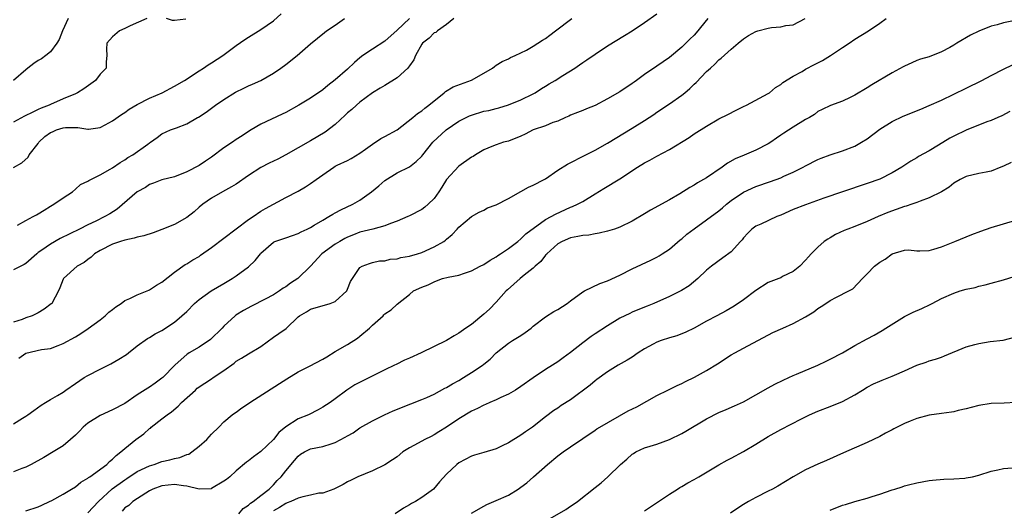
# Model space of a CAD drawing. Units: inches. Extents: x 2565000 to 2568000, y 1512000 to 1515000.
# Drawn here: x 2565958 to 2566117, y 1512594 to 1512673 of the extents above; entities that cross this region are included whole.
import ezdxf

# ---------------------------------------------------------------- set-up
doc = ezdxf.new("R2010")
doc.units = ezdxf.units.IN
doc.header["$MEASUREMENT"] = 0
doc.layers.add('LD25651512_2ft', color=53, linetype='Continuous')

msp = doc.modelspace()

# ---------------------------------------------------------------- linework, layer by layer
at = {"layer": 'LD25651512_2ft'}
for points, elevation in [([(2565957, 1512607.55), (2565958.47, 1512608.47), (2565959, 1512608.78), (2565959.34, 1512609), (2565960.31, 1512609.69), (2565961.45, 1512610.55), (2565962.17, 1512611), (2565963, 1512611.46), (2565964.13, 1512612.13), (2565965, 1512612.67), (2565965.45, 1512613), (2565967, 1512614.04), (2565968.44, 1512615), (2565969, 1512615.36), (2565971, 1512616.39), (2565972.75, 1512617.25), (2565974.02, 1512617.98), (2565975.25, 1512618.75), (2565975.61, 1512619), (2565977, 1512620.14), (2565978.68, 1512621.32), (2565979, 1512621.47), (2565979.91, 1512622.09), (2565981, 1512622.6), (2565983, 1512623.97), (2565984.22, 1512625), (2565985, 1512625.71), (2565986.28, 1512627), (2565987, 1512627.6), (2565988.97, 1512629.03), (2565991, 1512630.23), (2565992.36, 1512631), (2565993, 1512631.44), (2565995, 1512632.92), (2565996.07, 1512633.93), (2565996.9, 1512635), (2565997, 1512635.11), (2565999, 1512636.88), (2565999.25, 1512637), (2566001, 1512637.6), (2566002.07, 1512637.93), (2566003, 1512638.26), (2566003.47, 1512638.53), (2566004.48, 1512639), (2566005, 1512639.26), (2566005.61, 1512639.61), (2566007, 1512640.45), (2566007.99, 1512641), (2566008.61, 1512641.39), (2566009, 1512641.59), (2566009.9, 1512642.1), (2566011.82, 1512643), (2566013, 1512643.67), (2566014.87, 1512645), (2566016.03, 1512645.97), (2566017, 1512646.84), (2566019, 1512648.1), (2566021, 1512649.02), (2566022.1, 1512649.9), (2566023, 1512650.79), (2566023.15, 1512651), (2566024.79, 1512653), (2566026.92, 1512655), (2566029, 1512656.44), (2566030.7, 1512657.3), (2566031, 1512657.4), (2566033, 1512658.01), (2566033.84, 1512658.16), (2566035, 1512658.48), (2566035.43, 1512658.57), (2566037, 1512659.04), (2566039, 1512659.84), (2566041, 1512660.82), (2566041.3, 1512661), (2566042.32, 1512661.68), (2566043, 1512662.06), (2566043.58, 1512662.42), (2566044.56, 1512663), (2566045.77, 1512663.77), (2566047.74, 1512665), (2566048.49, 1512665.51), (2566049, 1512665.88), (2566049.69, 1512666.31), (2566051, 1512667.24), (2566053, 1512668.59), (2566055.73, 1512670.27), (2566057, 1512671.03), (2566059, 1512672.33), (2566061, 1512673.74)], 9552), ([(2565957, 1512648.92), (2565958.32, 1512649.68), (2565959.37, 1512650.63), (2565959.54, 1512651), (2565961, 1512652.83), (2565961.11, 1512653), (2565962.05, 1512653.95), (2565963, 1512654.57), (2565963.28, 1512654.72), (2565963.97, 1512655), (2565965, 1512655.35), (2565965.39, 1512655.39), (2565967, 1512655.38), (2565967.4, 1512655.4), (2565969, 1512655.1), (2565969.14, 1512655.14), (2565971, 1512655.37), (2565971.84, 1512655.84), (2565973, 1512656.45), (2565974.48, 1512657.52), (2565975, 1512657.84), (2565975.67, 1512658.33), (2565977, 1512659.1), (2565979, 1512660.13), (2565981.02, 1512661), (2565983, 1512662.05), (2565984.62, 1512663), (2565987, 1512664.56), (2565987.71, 1512665), (2565988.47, 1512665.53), (2565989, 1512665.83), (2565990.81, 1512667), (2565993, 1512668.62), (2565994.39, 1512669.61), (2565995, 1512670), (2565997, 1512671.24), (2565999, 1512672.64), (2566000.26, 1512673.74)], 9542), ([(2566069.23, 1512673), (2566067.32, 1512670.68), (2566067, 1512670.33), (2566066.32, 1512669.68), (2566065, 1512668.36), (2566063, 1512666.71), (2566061.99, 1512666.01), (2566061, 1512665.29), (2566059, 1512663.94), (2566057.71, 1512663), (2566057.29, 1512662.71), (2566057, 1512662.49), (2566055, 1512661.13), (2566053, 1512660), (2566051, 1512658.96), (2566049.6, 1512658.4), (2566049, 1512658.14), (2566048.17, 1512657.83), (2566047, 1512657.37), (2566046.76, 1512657.24), (2566046.2, 1512657), (2566045, 1512656.44), (2566044.18, 1512656.18), (2566043, 1512655.67), (2566041, 1512655.02), (2566039.7, 1512654.3), (2566039, 1512654), (2566037, 1512653.18), (2566036.22, 1512653), (2566035, 1512652.61), (2566034.31, 1512652.31), (2566033, 1512651.81), (2566031.67, 1512651), (2566031.27, 1512650.73), (2566031, 1512650.6), (2566029, 1512649.17), (2566027, 1512647), (2566026.25, 1512645.75), (2566025.76, 1512645), (2566025, 1512643.95), (2566024.03, 1512643), (2566023.48, 1512642.52), (2566023, 1512642.15), (2566021, 1512641.12), (2566020.74, 1512641), (2566019, 1512640.26), (2566017.92, 1512639.92), (2566017, 1512639.53), (2566015.07, 1512639), (2566013, 1512638.47), (2566011.94, 1512638.06), (2566011, 1512637.68), (2566010.54, 1512637.46), (2566009.73, 1512637), (2566009, 1512636.56), (2566006.85, 1512635), (2566005, 1512632.98), (2566002.93, 1512631), (2566001.75, 1512630.25), (2566001, 1512629.67), (2566000.57, 1512629.43), (2566000, 1512629), (2565999, 1512628.37), (2565997.68, 1512627.68), (2565995.44, 1512626.56), (2565994.16, 1512625.84), (2565992.93, 1512625.07), (2565992.84, 1512625), (2565991, 1512623.3), (2565990.73, 1512623), (2565988.84, 1512621.16), (2565987, 1512619.95), (2565985.4, 1512619), (2565985.15, 1512618.84), (2565985, 1512618.73), (2565984.08, 1512617.92), (2565983.09, 1512617), (2565981.11, 1512615), (2565981, 1512614.9), (2565979.87, 1512614.13), (2565979, 1512613.48), (2565978.69, 1512613.31), (2565977, 1512612.2), (2565975, 1512610.84), (2565973, 1512609.78), (2565971, 1512608.88), (2565969, 1512607.64), (2565968.25, 1512607), (2565967.64, 1512606.36), (2565967, 1512605.74), (2565966.19, 1512605), (2565965, 1512604), (2565963.4, 1512603), (2565961.89, 1512602.11), (2565959.85, 1512601), (2565959, 1512600.57), (2565958.33, 1512600.33), (2565957, 1512599.78)], 9554), ([(2566028.15, 1512673), (2566027, 1512672.02), (2566025.51, 1512671), (2566025.24, 1512670.76), (2566025, 1512670.66), (2566024.2, 1512669.8), (2566023.13, 1512669), (2566023, 1512668.84), (2566021.97, 1512667), (2566021.68, 1512666.32), (2566021, 1512665.37), (2566020.86, 1512665.14), (2566020.73, 1512665), (2566019, 1512663.42), (2566017, 1512662.18), (2566016.26, 1512661.74), (2566015.05, 1512661), (2566013, 1512659.5), (2566012.44, 1512659), (2566011.7, 1512658.3), (2566011, 1512657.74), (2566010.63, 1512657.37), (2566009, 1512655.89), (2566007.37, 1512654.63), (2566005, 1512653.24), (2566001, 1512651), (2565999.7, 1512650.3), (2565999, 1512649.98), (2565998.34, 1512649.66), (2565997, 1512648.96), (2565995, 1512647.67), (2565993, 1512646.26), (2565992.21, 1512645.79), (2565990.76, 1512645), (2565989, 1512643.97), (2565987.59, 1512643), (2565987, 1512642.51), (2565986.21, 1512641.79), (2565985, 1512640.88), (2565983, 1512639.73), (2565981, 1512638.9), (2565979.6, 1512638.4), (2565978.09, 1512637.91), (2565977, 1512637.68), (2565976.5, 1512637.5), (2565975, 1512637.22), (2565974.31, 1512637), (2565973, 1512636.53), (2565971, 1512635.52), (2565970.08, 1512635), (2565969.54, 1512634.46), (2565969, 1512634.07), (2565968.41, 1512633.59), (2565967.28, 1512633), (2565965.06, 1512631), (2565965, 1512630.9), (2565964.5, 1512629.5), (2565964.28, 1512629), (2565963.18, 1512627), (2565963.09, 1512626.91), (2565961.96, 1512626.04), (2565961, 1512625.47), (2565960, 1512625), (2565959, 1512624.65), (2565958.39, 1512624.39), (2565957, 1512623.95)], 9548), ([(2566021.01, 1512673), (2566019, 1512671.09), (2566017, 1512669.33), (2566015, 1512668.07), (2566013.48, 1512667), (2566013, 1512666.64), (2566012.13, 1512665.87), (2566011, 1512664.82), (2566009, 1512663.07), (2566007.8, 1512662.2), (2566007, 1512661.47), (2566005, 1512660.14), (2566003.09, 1512659), (2566001, 1512657.84), (2566000.44, 1512657.56), (2565997, 1512655.96), (2565995.41, 1512655), (2565995, 1512654.77), (2565993.97, 1512654.03), (2565993, 1512653.44), (2565992.4, 1512653), (2565991, 1512652.1), (2565989, 1512650.63), (2565988.04, 1512649.96), (2565987, 1512649.27), (2565985, 1512648.21), (2565983, 1512647.45), (2565981, 1512646.96), (2565979.62, 1512646.38), (2565979, 1512646.19), (2565978.32, 1512645.68), (2565977, 1512644.98), (2565973.77, 1512642.23), (2565972.56, 1512641.44), (2565971.78, 1512641), (2565970.29, 1512640.29), (2565969, 1512639.7), (2565967.68, 1512639), (2565964.55, 1512637.45), (2565963, 1512636.58), (2565961.58, 1512635.58), (2565961, 1512635.19), (2565960.75, 1512635), (2565959, 1512633.43), (2565958.75, 1512633.25), (2565957, 1512632.39)], 9546), ([(2565978.53, 1512673), (2565975.83, 1512671.83), (2565975, 1512671.39), (2565974.11, 1512671), (2565973, 1512670.04), (2565972.11, 1512669), (2565972.05, 1512668.05), (2565972.08, 1512667), (2565972, 1512666), (2565971.96, 1512665), (2565971, 1512664.03), (2565970.25, 1512663), (2565968.38, 1512661.62), (2565967.35, 1512661), (2565967, 1512660.83), (2565965, 1512660), (2565963, 1512659.12), (2565962.78, 1512659), (2565961.49, 1512658.51), (2565961, 1512658.28), (2565960.11, 1512657.89), (2565958.77, 1512657.23), (2565957, 1512656.27)], 9540), ([(2565965.85, 1512673), (2565964.91, 1512671), (2565964.37, 1512669.63), (2565963.99, 1512669), (2565963, 1512667.62), (2565962.22, 1512667), (2565961.5, 1512666.5), (2565961, 1512666.19), (2565960.28, 1512665.72), (2565959.33, 1512665), (2565959, 1512664.73), (2565957.02, 1512663)], 9538), ([(2565957.63, 1512639.63), (2565959, 1512640.39), (2565960.19, 1512641), (2565960.7, 1512641.3), (2565961, 1512641.43), (2565961.93, 1512642.07), (2565963, 1512642.67), (2565963.54, 1512643), (2565965, 1512644.05), (2565966.52, 1512645), (2565967, 1512645.46), (2565967.83, 1512646.17), (2565969, 1512646.74), (2565969.15, 1512646.85), (2565969.49, 1512647), (2565971, 1512647.75), (2565972.64, 1512648.64), (2565973, 1512648.86), (2565974.25, 1512649.75), (2565975, 1512650.17), (2565975.47, 1512650.53), (2565976.29, 1512651), (2565978.72, 1512652.72), (2565979, 1512652.92), (2565979.15, 1512653), (2565980.23, 1512653.77), (2565981, 1512654.35), (2565982.4, 1512655), (2565983, 1512655.21), (2565983.36, 1512655.36), (2565985, 1512655.98), (2565986.75, 1512657), (2565986.92, 1512657.08), (2565988.13, 1512657.87), (2565989, 1512658.49), (2565989.64, 1512659), (2565991, 1512659.94), (2565992.89, 1512661.11), (2565994.23, 1512661.77), (2565995, 1512662.13), (2565995.61, 1512662.39), (2565996.99, 1512663), (2565999, 1512664.17), (2566000.21, 1512665), (2566001, 1512665.57), (2566002.83, 1512667), (2566005, 1512668.92), (2566007.25, 1512670.75), (2566007.58, 1512671), (2566009, 1512671.92), (2566010.5, 1512673)], 9544), ([(2565957.86, 1512618.14), (2565959, 1512618.95), (2565961.53, 1512619.53), (2565963, 1512619.73), (2565964.21, 1512620.21), (2565965, 1512620.49), (2565967, 1512621.61), (2565967.87, 1512622.13), (2565969.07, 1512622.93), (2565971, 1512624.33), (2565971.8, 1512625), (2565972.43, 1512625.57), (2565973, 1512625.99), (2565973.55, 1512626.45), (2565974.41, 1512627), (2565975, 1512627.45), (2565975.79, 1512627.79), (2565977, 1512628.39), (2565978.61, 1512629), (2565978.87, 1512629.13), (2565979, 1512629.18), (2565980.09, 1512629.91), (2565981, 1512630.44), (2565983, 1512632.02), (2565984.75, 1512633.25), (2565985, 1512633.36), (2565985.99, 1512634.01), (2565987, 1512634.59), (2565987.24, 1512634.76), (2565989, 1512636), (2565995, 1512640.53), (2565995.74, 1512641), (2565997, 1512641.86), (2565997.71, 1512642.29), (2566001, 1512644.09), (2566003, 1512645.14), (2566004.17, 1512645.83), (2566005, 1512646.35), (2566005.94, 1512647), (2566007, 1512647.77), (2566008.75, 1512649), (2566009, 1512649.15), (2566009.29, 1512649.29), (2566011, 1512650.08), (2566011.6, 1512650.4), (2566013, 1512651.24), (2566013.89, 1512651.89), (2566015, 1512652.73), (2566016.37, 1512653.63), (2566017, 1512653.92), (2566019.02, 1512655), (2566021.56, 1512657), (2566022.32, 1512657.68), (2566023, 1512658.09), (2566023.46, 1512658.54), (2566024.15, 1512659), (2566026.59, 1512661), (2566026.8, 1512661.2), (2566028.06, 1512661.94), (2566031, 1512663.02), (2566033, 1512664.16), (2566034.42, 1512665), (2566034.74, 1512665.26), (2566035, 1512665.44), (2566035.96, 1512666.04), (2566037, 1512666.49), (2566037.32, 1512666.68), (2566038.09, 1512667), (2566039, 1512667.43), (2566039.89, 1512667.89), (2566041, 1512668.52), (2566042.51, 1512669.49), (2566043, 1512669.78), (2566043.7, 1512670.3), (2566044.6, 1512671), (2566047.24, 1512673)], 9550), ([(2565959, 1512593.49), (2565961, 1512594.12), (2565961.57, 1512594.43), (2565962.82, 1512595), (2565963.18, 1512595.18), (2565965, 1512596.2), (2565966.36, 1512597), (2565967, 1512597.39), (2565967.9, 1512598.1), (2565969, 1512598.76), (2565969.12, 1512598.88), (2565969.32, 1512599), (2565972.06, 1512601), (2565972.52, 1512601.48), (2565973, 1512601.82), (2565973.57, 1512602.43), (2565974.37, 1512603), (2565975, 1512603.54), (2565976.78, 1512605), (2565978.06, 1512605.94), (2565979, 1512606.79), (2565979.13, 1512606.87), (2565979.27, 1512607), (2565981, 1512608.33), (2565981.82, 1512609), (2565982.52, 1512609.48), (2565983.62, 1512610.38), (2565984.15, 1512611), (2565986.4, 1512613), (2565986.71, 1512613.29), (2565987.9, 1512614.1), (2565989, 1512614.82), (2565989.29, 1512615), (2565991, 1512616.18), (2565992.64, 1512617.36), (2565993, 1512617.66), (2565993.87, 1512618.13), (2565995, 1512618.83), (2565997, 1512620.04), (2565999, 1512621.52), (2565999.89, 1512622.11), (2566001.05, 1512622.95), (2566003, 1512624.8), (2566003.24, 1512625), (2566004.38, 1512625.62), (2566005, 1512626.07), (2566008.17, 1512627), (2566009, 1512627.29), (2566010.85, 1512629), (2566011, 1512629.3), (2566011.49, 1512630.51), (2566011.77, 1512631), (2566013, 1512632.77), (2566013.33, 1512633), (2566014.54, 1512633.46), (2566015, 1512633.6), (2566016.15, 1512633.85), (2566017, 1512633.89), (2566017.88, 1512634.12), (2566019, 1512634.19), (2566019.62, 1512634.38), (2566021, 1512634.62), (2566022.32, 1512635), (2566023, 1512635.22), (2566025, 1512636.1), (2566026.56, 1512637), (2566026.81, 1512637.19), (2566027, 1512637.38), (2566027.89, 1512638.11), (2566028.72, 1512639), (2566029, 1512639.32), (2566031, 1512641.01), (2566032.27, 1512641.73), (2566033, 1512642.07), (2566033.6, 1512642.4), (2566035, 1512642.93), (2566037, 1512643.94), (2566039, 1512645.07), (2566040.26, 1512645.74), (2566041, 1512646.09), (2566042.78, 1512647), (2566043, 1512647.13), (2566045, 1512648.48), (2566046.54, 1512649.46), (2566049.5, 1512651), (2566051, 1512651.75), (2566053, 1512652.87), (2566057, 1512655.3), (2566059, 1512656.53), (2566060.49, 1512657.51), (2566061, 1512657.87), (2566063, 1512659.22), (2566065, 1512660.62), (2566065.48, 1512661), (2566066.31, 1512661.69), (2566067, 1512662.4), (2566067.32, 1512662.68), (2566069, 1512664.43), (2566069.63, 1512665), (2566070.36, 1512665.64), (2566071, 1512666.31), (2566071.39, 1512666.61), (2566073, 1512668.07), (2566074.11, 1512669), (2566075, 1512669.7), (2566075.77, 1512670.23), (2566077, 1512670.89), (2566077.33, 1512671), (2566079, 1512671.45), (2566079.52, 1512671.52), (2566081, 1512671.66), (2566081.85, 1512671.84), (2566083, 1512671.98), (2566084.98, 1512673.02)], 9556), ([(2565969, 1512593.16), (2565969.89, 1512594.11), (2565970.75, 1512595), (2565972.97, 1512597.03), (2565975, 1512598.5), (2565975.31, 1512598.69), (2565977, 1512599.84), (2565979, 1512600.78), (2565979.74, 1512601), (2565981, 1512601.46), (2565982.27, 1512601.73), (2565983, 1512601.95), (2565983.9, 1512602.1), (2565985, 1512602.58), (2565985.34, 1512602.66), (2565985.82, 1512603), (2565987, 1512603.93), (2565988.25, 1512605), (2565989, 1512605.9), (2565990.16, 1512607), (2565991, 1512607.85), (2565992.35, 1512609), (2565992.74, 1512609.26), (2565993, 1512609.41), (2565993.88, 1512610.12), (2565995, 1512610.85), (2565995.19, 1512611), (2565999.97, 1512614.03), (2566001.17, 1512614.83), (2566003, 1512615.94), (2566004.83, 1512616.83), (2566007, 1512618), (2566007.63, 1512618.37), (2566009, 1512619.24), (2566011, 1512620.36), (2566012.62, 1512621.38), (2566013, 1512621.68), (2566014.53, 1512623), (2566015, 1512623.48), (2566016.73, 1512625), (2566016.87, 1512625.13), (2566017, 1512625.3), (2566018.06, 1512625.94), (2566019, 1512626.88), (2566021, 1512628.44), (2566021.67, 1512629), (2566023, 1512629.61), (2566024.03, 1512629.97), (2566025, 1512630.48), (2566025.39, 1512630.61), (2566026.36, 1512631), (2566027.23, 1512631.23), (2566029, 1512631.57), (2566029.88, 1512631.88), (2566031, 1512632.23), (2566032.44, 1512633), (2566033, 1512633.28), (2566034.03, 1512633.97), (2566035, 1512634.51), (2566035.28, 1512634.72), (2566035.72, 1512635), (2566037, 1512635.86), (2566038.5, 1512637), (2566039, 1512637.4), (2566039.8, 1512638.2), (2566043, 1512640.52), (2566043.9, 1512641), (2566044.58, 1512641.42), (2566047, 1512642.51), (2566047.36, 1512642.64), (2566048.15, 1512643), (2566049, 1512643.46), (2566051, 1512644.66), (2566052.43, 1512645.57), (2566055, 1512647.12), (2566057.88, 1512649), (2566059, 1512649.71), (2566059.86, 1512650.14), (2566061, 1512650.78), (2566063, 1512651.82), (2566066.21, 1512653.79), (2566067, 1512654.35), (2566069, 1512655.62), (2566071, 1512656.8), (2566072.48, 1512657.52), (2566073.8, 1512658.2), (2566075, 1512658.76), (2566075.48, 1512659), (2566079, 1512660.9), (2566079.17, 1512661), (2566080.17, 1512661.83), (2566081, 1512662.32), (2566081.35, 1512662.65), (2566083, 1512663.68), (2566084.45, 1512664.45), (2566085, 1512664.79), (2566086.44, 1512665.56), (2566087.78, 1512666.22), (2566089.06, 1512667), (2566091, 1512668.32), (2566092.06, 1512669), (2566093, 1512669.66), (2566095.17, 1512671), (2566097, 1512672.24), (2566098.06, 1512673)], 9558), ([(2565984.87, 1512672.87), (2565983, 1512672.67), (2565982.69, 1512672.69), (2565981.72, 1512673)], 9540), ([(2566118.6, 1512672.6), (2566117, 1512672.29), (2566115.96, 1512671.96), (2566115, 1512671.75), (2566113.04, 1512670.96), (2566111.7, 1512670.3), (2566109.46, 1512669), (2566109, 1512668.71), (2566108.33, 1512668.33), (2566107, 1512667.62), (2566105, 1512666.82), (2566103.59, 1512666.41), (2566103, 1512666.19), (2566102.18, 1512665.82), (2566101, 1512665.31), (2566100.81, 1512665.19), (2566099, 1512664.22), (2566095.73, 1512662.27), (2566095, 1512661.8), (2566093, 1512660.61), (2566092.24, 1512660.24), (2566091, 1512659.67), (2566089.03, 1512658.97), (2566087.69, 1512658.31), (2566087, 1512657.96), (2566086.48, 1512657.52), (2566085.65, 1512657), (2566085, 1512656.66), (2566083, 1512655.46), (2566081.5, 1512654.5), (2566081, 1512654.14), (2566080.32, 1512653.68), (2566079.4, 1512653), (2566079, 1512652.74), (2566077, 1512651.72), (2566075.07, 1512650.93), (2566073.66, 1512650.34), (2566072.38, 1512649.62), (2566071.53, 1512649), (2566069, 1512647.29), (2566067.56, 1512646.44), (2566067, 1512646.07), (2566066.32, 1512645.68), (2566064.67, 1512644.67), (2566063, 1512643.7), (2566059.96, 1512642.04), (2566059, 1512641.44), (2566057, 1512640.29), (2566055, 1512639.32), (2566054.11, 1512639), (2566053, 1512638.66), (2566051.68, 1512638.32), (2566051, 1512638.25), (2566049.97, 1512638.03), (2566049, 1512637.97), (2566048.23, 1512637.77), (2566047, 1512637.56), (2566045.7, 1512637), (2566045, 1512636.59), (2566043.21, 1512635), (2566043.12, 1512634.88), (2566043, 1512634.76), (2566042.24, 1512633.76), (2566041.32, 1512633), (2566041, 1512632.7), (2566039.53, 1512631.53), (2566038.89, 1512631), (2566036.82, 1512629.18), (2566036.64, 1512629), (2566035, 1512627.17), (2566033.92, 1512626.08), (2566033, 1512625.27), (2566031, 1512623.61), (2566030.11, 1512623), (2566029, 1512622.17), (2566028.24, 1512621.76), (2566026.97, 1512621), (2566022.88, 1512619), (2566021, 1512618.14), (2566020.19, 1512617.81), (2566018.85, 1512617.15), (2566018.58, 1512617), (2566017, 1512616.25), (2566015.5, 1512615.5), (2566014.55, 1512615), (2566012.15, 1512613.85), (2566010.9, 1512613), (2566009, 1512611.59), (2566008.17, 1512611), (2566007, 1512610.22), (2566006.22, 1512609.78), (2566004.67, 1512609), (2566003, 1512608.36), (2566001, 1512607.05), (2565999.86, 1512606.14), (2565999, 1512605.01), (2565997, 1512603.08), (2565995.81, 1512602.19), (2565995, 1512601.56), (2565994.67, 1512601.33), (2565993, 1512599.96), (2565991.94, 1512599), (2565991.43, 1512598.57), (2565991, 1512598.26), (2565989, 1512597.09), (2565988.93, 1512597.07), (2565987, 1512596.97), (2565985, 1512597.49), (2565984.47, 1512597.53), (2565983, 1512597.77), (2565981, 1512597.52), (2565979.5, 1512597), (2565979, 1512596.74), (2565978.37, 1512596.37), (2565976.27, 1512595), (2565975.65, 1512594.35), (2565975, 1512593.97), (2565974.55, 1512593.45)], 9560), ([(2565993.4, 1512593), (2565994.12, 1512593.88), (2565995, 1512594.4), (2565995.28, 1512594.72), (2565995.75, 1512595), (2565997, 1512595.95), (2565998.33, 1512597), (2565999, 1512597.68), (2565999.63, 1512598.37), (2566000.26, 1512599), (2566001, 1512599.96), (2566002.4, 1512601.6), (2566003, 1512602.34), (2566003.38, 1512602.62), (2566004.02, 1512603), (2566005, 1512603.48), (2566007, 1512603.88), (2566008.34, 1512604.34), (2566009, 1512604.55), (2566010.63, 1512605.37), (2566011, 1512605.63), (2566011.91, 1512606.09), (2566013, 1512606.89), (2566015, 1512608.03), (2566016.95, 1512609), (2566018.36, 1512609.64), (2566021.22, 1512610.78), (2566023, 1512611.46), (2566023.81, 1512611.81), (2566025, 1512612.36), (2566026.72, 1512613.28), (2566027, 1512613.4), (2566027.98, 1512614.02), (2566029, 1512614.56), (2566029.74, 1512615), (2566031, 1512615.81), (2566032.91, 1512617.09), (2566033, 1512617.17), (2566034.03, 1512617.97), (2566035.01, 1512619), (2566037, 1512620.56), (2566037.66, 1512621), (2566039, 1512621.82), (2566039.71, 1512622.29), (2566040.67, 1512623), (2566041, 1512623.3), (2566043, 1512624.84), (2566044.32, 1512625.68), (2566045, 1512626.01), (2566046.51, 1512627), (2566047, 1512627.38), (2566049, 1512628.85), (2566049.27, 1512629), (2566051.77, 1512630.23), (2566053, 1512630.64), (2566055, 1512631.57), (2566057, 1512632.56), (2566060.02, 1512633.98), (2566061, 1512634.46), (2566061.34, 1512634.66), (2566061.86, 1512635), (2566063, 1512635.76), (2566064.75, 1512637.25), (2566065, 1512637.42), (2566065.83, 1512638.17), (2566067, 1512639.05), (2566069, 1512640.47), (2566071, 1512641.96), (2566071.58, 1512642.42), (2566072.23, 1512643), (2566073, 1512643.62), (2566075, 1512644.97), (2566077, 1512645.86), (2566079.35, 1512646.65), (2566081, 1512647.25), (2566081.51, 1512647.51), (2566083, 1512648.19), (2566084.61, 1512649), (2566085, 1512649.23), (2566087, 1512650.21), (2566087.55, 1512650.45), (2566089, 1512650.99), (2566091, 1512651.62), (2566093, 1512652.38), (2566094.08, 1512653), (2566095, 1512653.58), (2566097, 1512655.12), (2566099, 1512656.36), (2566100.79, 1512657.21), (2566103.63, 1512658.37), (2566105, 1512658.95), (2566107, 1512659.83), (2566109, 1512660.76), (2566111, 1512661.75), (2566113.49, 1512663), (2566115, 1512663.8), (2566117, 1512664.81), (2566118.47, 1512665.53)], 9562), ([(2566118.03, 1512657.97), (2566116.74, 1512657.26), (2566116.09, 1512657), (2566115, 1512656.51), (2566114.31, 1512656.31), (2566111, 1512654.99), (2566109, 1512653.99), (2566108.35, 1512653.65), (2566106.53, 1512652.53), (2566105, 1512651.65), (2566103.29, 1512650.71), (2566103, 1512650.52), (2566102.03, 1512649.97), (2566100.58, 1512649), (2566099, 1512648.07), (2566097, 1512647.04), (2566095, 1512646.33), (2566091, 1512645.01), (2566087.98, 1512643.98), (2566085, 1512642.93), (2566083, 1512642.13), (2566081, 1512641.25), (2566080.36, 1512641), (2566077.81, 1512639.81), (2566077, 1512639.46), (2566076.35, 1512639), (2566075.69, 1512638.31), (2566075, 1512637.58), (2566074.75, 1512637.25), (2566074.5, 1512637), (2566073, 1512635.32), (2566071.66, 1512634.34), (2566069.79, 1512633), (2566069, 1512632.38), (2566067.63, 1512631), (2566066.18, 1512629.82), (2566064.95, 1512629.05), (2566063, 1512628.09), (2566060.5, 1512627), (2566059.44, 1512626.56), (2566059, 1512626.4), (2566057, 1512625.55), (2566056.62, 1512625.38), (2566055, 1512624.58), (2566053, 1512623.38), (2566051, 1512622.05), (2566050.35, 1512621.65), (2566049, 1512620.64), (2566047, 1512619.04), (2566045.82, 1512618.18), (2566045, 1512617.56), (2566044.13, 1512617), (2566043, 1512616.31), (2566041, 1512614.97), (2566039, 1512613.57), (2566038.14, 1512613), (2566037, 1512612.32), (2566035.79, 1512611.79), (2566035, 1512611.42), (2566033.99, 1512611), (2566033.31, 1512610.69), (2566033, 1512610.57), (2566031.98, 1512610.02), (2566031, 1512609.57), (2566029, 1512608.36), (2566027, 1512607.01), (2566025.77, 1512606.23), (2566025, 1512605.77), (2566024.48, 1512605.52), (2566023.47, 1512605), (2566022.41, 1512604.41), (2566021, 1512603.66), (2566019.95, 1512603), (2566019, 1512602.24), (2566018.28, 1512601.72), (2566017, 1512600.91), (2566015, 1512599.94), (2566012.64, 1512599), (2566011.56, 1512598.44), (2566011, 1512598.17), (2566010.26, 1512597.74), (2566008.78, 1512597), (2566007, 1512596.37), (2566006.33, 1512596.33), (2566005, 1512596), (2566003.77, 1512595.77), (2566003, 1512595.56), (2566001.81, 1512595), (2566001.23, 1512594.77), (2566001, 1512594.68), (2565999.97, 1512594.03), (2565999, 1512593.47)], 9564), ([(2566118.24, 1512649.76), (2566117, 1512649.13), (2566116.6, 1512649), (2566115, 1512648.37), (2566114.19, 1512648.19), (2566113, 1512647.98), (2566111, 1512647.5), (2566110.03, 1512647), (2566109, 1512646.42), (2566108.24, 1512645.76), (2566106.99, 1512645.01), (2566105, 1512644.04), (2566103.52, 1512643.52), (2566103, 1512643.29), (2566102.19, 1512643), (2566101.3, 1512642.7), (2566101, 1512642.63), (2566098.31, 1512641.69), (2566096.74, 1512641), (2566095, 1512640.19), (2566093, 1512639.42), (2566091.84, 1512639), (2566091.25, 1512638.75), (2566089.88, 1512638.12), (2566089, 1512637.59), (2566088.61, 1512637.39), (2566088.05, 1512637), (2566087, 1512636.05), (2566085.94, 1512635), (2566085.47, 1512634.53), (2566085, 1512633.98), (2566084.07, 1512633), (2566083, 1512632.15), (2566081.31, 1512631.31), (2566081, 1512631.14), (2566080.68, 1512631), (2566079, 1512630.36), (2566077, 1512629.08), (2566075, 1512627.55), (2566073.48, 1512626.52), (2566072.21, 1512625.79), (2566070.67, 1512625), (2566069, 1512624.11), (2566067, 1512623), (2566065.67, 1512622.33), (2566064.22, 1512621.78), (2566063, 1512621.44), (2566061.69, 1512621), (2566061, 1512620.74), (2566060.39, 1512620.39), (2566059, 1512619.64), (2566057.95, 1512619), (2566057, 1512618.31), (2566056.19, 1512617.81), (2566054.73, 1512617), (2566053, 1512615.96), (2566051.3, 1512614.7), (2566051, 1512614.51), (2566050.2, 1512613.8), (2566047, 1512611.42), (2566045.52, 1512610.48), (2566045, 1512610.1), (2566044.32, 1512609.68), (2566043, 1512608.67), (2566040.9, 1512607), (2566039.75, 1512606.25), (2566039, 1512605.73), (2566037, 1512604.48), (2566035.99, 1512603.99), (2566035, 1512603.53), (2566033, 1512602.93), (2566031.5, 1512602.5), (2566031, 1512602.32), (2566029, 1512601.25), (2566028.66, 1512601), (2566027, 1512599.44), (2566025.83, 1512598.17), (2566024.89, 1512597), (2566023, 1512595.64), (2566021.97, 1512595), (2566021.33, 1512594.67), (2566021, 1512594.45), (2566020.05, 1512593.95), (2566018.66, 1512593)], 9566), ([(2566031, 1512593.13), (2566033, 1512594.26), (2566033.49, 1512594.51), (2566035, 1512595.14), (2566037, 1512596.03), (2566038.58, 1512597), (2566039, 1512597.29), (2566039.96, 1512598.04), (2566041.04, 1512598.96), (2566043.29, 1512601), (2566045, 1512602.38), (2566045.84, 1512603), (2566047, 1512603.81), (2566049, 1512605.18), (2566051, 1512606.5), (2566051.28, 1512606.72), (2566051.74, 1512607), (2566056.37, 1512609.63), (2566057.73, 1512610.27), (2566061, 1512612.14), (2566062.75, 1512613), (2566064.24, 1512613.76), (2566065, 1512614.06), (2566065.6, 1512614.4), (2566067.07, 1512615.07), (2566069, 1512616.14), (2566070.77, 1512617.23), (2566073, 1512618.66), (2566073.58, 1512619), (2566075, 1512619.78), (2566079.72, 1512622.28), (2566081.36, 1512623), (2566083, 1512623.76), (2566085, 1512624.82), (2566086.36, 1512625.64), (2566087, 1512626.15), (2566087.53, 1512626.47), (2566088.28, 1512627), (2566089, 1512627.46), (2566090.01, 1512628.01), (2566091.99, 1512629), (2566092.65, 1512629.35), (2566094.24, 1512631), (2566095, 1512631.76), (2566096.15, 1512633), (2566097, 1512633.64), (2566097.88, 1512634.12), (2566099, 1512635.01), (2566101, 1512635.59), (2566101.63, 1512635.63), (2566103, 1512635.48), (2566103.48, 1512635.48), (2566105, 1512635.56), (2566105.74, 1512635.74), (2566107, 1512636.15), (2566108.88, 1512636.88), (2566109.15, 1512637), (2566111, 1512637.75), (2566111.87, 1512638.13), (2566113.34, 1512638.66), (2566115, 1512639.23), (2566119, 1512640.43)], 9568), ([(2566043, 1512591.84), (2566046.27, 1512593.73), (2566047, 1512594.23), (2566047.47, 1512594.53), (2566048.13, 1512595), (2566051, 1512597.24), (2566051.96, 1512598.04), (2566053.07, 1512599), (2566055.12, 1512601), (2566056.15, 1512601.85), (2566057, 1512602.63), (2566057.22, 1512602.78), (2566057.6, 1512603), (2566059, 1512603.66), (2566059.92, 1512603.92), (2566061, 1512604.28), (2566063, 1512605), (2566065, 1512605.99), (2566065.65, 1512606.35), (2566069, 1512608.34), (2566071, 1512609.36), (2566072.16, 1512609.84), (2566073.55, 1512610.45), (2566075, 1512611.12), (2566077, 1512612.22), (2566079, 1512613.36), (2566080.06, 1512613.94), (2566081.39, 1512614.61), (2566082.29, 1512615), (2566083, 1512615.34), (2566083.56, 1512615.56), (2566087, 1512617.01), (2566088.33, 1512617.67), (2566089, 1512617.97), (2566091, 1512619.03), (2566093, 1512620.19), (2566095, 1512621.29), (2566096.12, 1512621.88), (2566097.4, 1512622.6), (2566097.99, 1512623), (2566101, 1512624.89), (2566102.42, 1512625.58), (2566103.82, 1512626.18), (2566105.18, 1512626.82), (2566105.5, 1512627), (2566107, 1512627.77), (2566109, 1512628.67), (2566110.02, 1512629), (2566111, 1512629.3), (2566112.42, 1512629.58), (2566113, 1512629.79), (2566114.02, 1512629.98), (2566115, 1512630.27), (2566117, 1512630.81), (2566119.58, 1512631.58)], 9570), ([(2566059, 1512593.51), (2566063, 1512596.18), (2566064.31, 1512597), (2566064.72, 1512597.28), (2566065, 1512597.42), (2566065.97, 1512598.03), (2566067, 1512598.58), (2566067.76, 1512599), (2566071, 1512600.92), (2566072.33, 1512601.67), (2566073, 1512602.01), (2566075, 1512603.06), (2566077, 1512604.24), (2566079, 1512605.5), (2566081, 1512606.65), (2566084.37, 1512608.37), (2566085.67, 1512609), (2566087, 1512609.58), (2566089, 1512610.33), (2566091, 1512611.13), (2566093, 1512612.22), (2566094.2, 1512613), (2566095, 1512613.49), (2566096, 1512614), (2566097, 1512614.45), (2566097.41, 1512614.59), (2566099, 1512615.22), (2566099.41, 1512615.41), (2566101, 1512616.09), (2566103, 1512617.01), (2566104.49, 1512617.51), (2566105, 1512617.7), (2566106.02, 1512617.98), (2566107, 1512618.32), (2566107.49, 1512618.51), (2566111, 1512619.97), (2566112.36, 1512620.36), (2566113, 1512620.54), (2566114.83, 1512620.83), (2566116.95, 1512621.05), (2566119, 1512621.58)], 9572), ([(2566119.02, 1512610.98), (2566117.11, 1512610.89), (2566115, 1512610.84), (2566113, 1512610.53), (2566111.81, 1512610.19), (2566111, 1512609.97), (2566109.68, 1512609.68), (2566109, 1512609.49), (2566108.59, 1512609.41), (2566107, 1512609.21), (2566105, 1512608.93), (2566103, 1512608.41), (2566101.95, 1512607.95), (2566101, 1512607.58), (2566099.28, 1512606.72), (2566099, 1512606.57), (2566097.94, 1512606.06), (2566097, 1512605.52), (2566095, 1512604.51), (2566091.15, 1512602.85), (2566088.39, 1512601.61), (2566087, 1512601.02), (2566085, 1512600.1), (2566083, 1512599.01), (2566080.51, 1512597.49), (2566079.65, 1512597), (2566079, 1512596.65), (2566077, 1512595.65), (2566075.79, 1512595), (2566075, 1512594.52), (2566074.09, 1512593.91), (2566072.86, 1512593.14)], 9574), ([(2566089, 1512593.58), (2566091, 1512594.42), (2566091.48, 1512594.52), (2566093, 1512594.99), (2566095, 1512595.52), (2566095.8, 1512595.8), (2566097, 1512596.18), (2566099, 1512596.86), (2566099.45, 1512597), (2566100.61, 1512597.39), (2566101, 1512597.51), (2566101.67, 1512597.67), (2566103, 1512598.03), (2566105, 1512598.41), (2566105.53, 1512598.47), (2566107.37, 1512598.63), (2566109, 1512598.66), (2566110.77, 1512598.77), (2566111, 1512598.8), (2566112.01, 1512599), (2566113, 1512599.24), (2566115, 1512599.9), (2566116.12, 1512600.12), (2566117, 1512600.32), (2566118.42, 1512600.42)], 9576)]:
    msp.add_lwpolyline(points, dxfattribs=dict(at, elevation=elevation))

doc.saveas('drawing.dxf')
